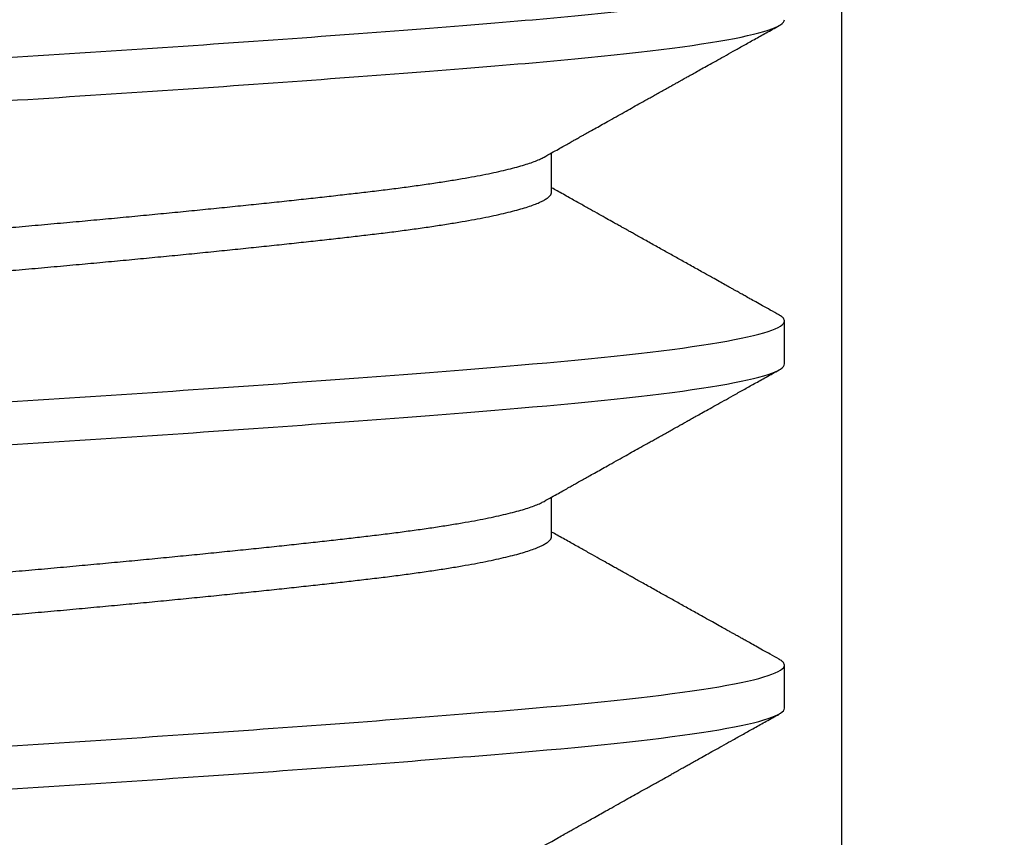
# Model space of a CAD drawing. Units: inches. Extents: x 147.1 to 166.3, y 3 to 17.
# Drawn here: x 152.4 to 152.7, y 9.4 to 9.6 of the extents above; entities that cross this region are included whole.
import ezdxf

# ---------------------------------------------------------------- set-up
doc = ezdxf.new("R2010")
doc.units = ezdxf.units.IN
doc.header["$MEASUREMENT"] = 0
for name, color, linetype in [('Hatch', 8, 'Continuous'), ('R-DETL-FAST', 3, 'Continuous'), ('Substrate', 2, 'Continuous')]:
    doc.layers.add(name, color=color, linetype=linetype)

# ---------------------------------------------------------------- blocks, each defined once
blk = doc.blocks.new('3-8 - 16 X 4 SS FHMS ANCHOR')
at = {"layer": 'R-DETL-FAST'}
for p, q in [((0.13676, -3.4375), (0.13676, -3.42901)), ((0.1875, -3.475), (0.1875, -3.46563)), ((0.13676, -3.5125), (0.13676, -3.50401)), ((0.1875, -3.55), (0.1875, -3.54063))]:
    blk.add_line(p, q, dxfattribs=at)
for points, knots in [([(-0.1875, -3.42813), (-0.1875, -3.42668), (-0.18274, -3.42506), (-0.16371, -3.42181), (-0.1495, -3.42019), (-0.11567, -3.41731), (-0.09473, -3.41569), (-0.04878, -3.41244), (-0.02392, -3.41082), (0.02392, -3.40793), (0.04878, -3.40631), (0.09472, -3.40306), (0.11567, -3.40144), (0.14949, -3.39856), (0.16371, -3.39694), (0.18274, -3.39369), (0.1875, -3.39207), (0.1875, -3.39063)], [0, 0, 0, 0, 0.125, 0.125, 0.25, 0.25, 0.375, 0.375, 0.5, 0.5, 0.625, 0.625, 0.75, 0.75, 0.875, 0.875, 1, 1, 1, 1]), ([(-0.1875, -3.4375), (-0.1875, -3.43606), (-0.18274, -3.43444), (-0.16371, -3.43119), (-0.1495, -3.42957), (-0.11567, -3.42668), (-0.09473, -3.42506), (-0.04878, -3.42181), (-0.02392, -3.42019), (0.02392, -3.41731), (0.04878, -3.41569), (0.09472, -3.41244), (0.11567, -3.41082), (0.14949, -3.40793), (0.16371, -3.40631), (0.18274, -3.40306), (0.1875, -3.40144), (0.1875, -3.4)], [0, 0, 0, 0, 0.125, 0.125, 0.25, 0.25, 0.375, 0.375, 0.5, 0.5, 0.625, 0.625, 0.75, 0.75, 0.875, 0.875, 1, 1, 1, 1]), ([(0.1351, -3.42994), (0.13566, -3.42963), (0.13669, -3.42905), (0.13816, -3.42823), (0.13943, -3.42751), (0.14051, -3.42691), (0.14139, -3.42641), (0.14207, -3.42603), (0.14257, -3.42575), (0.14292, -3.42556), (0.14321, -3.42539), (0.14353, -3.42522), (0.14408, -3.4249), (0.14494, -3.42442), (0.14615, -3.42374), (0.1475, -3.42299), (0.14908, -3.42211), (0.15076, -3.42117), (0.15252, -3.42018), (0.15418, -3.41925), (0.15583, -3.41833), (0.15725, -3.41753), (0.15847, -3.41685), (0.15946, -3.4163), (0.16049, -3.41572), (0.16152, -3.41514), (0.1625, -3.4146), (0.1633, -3.41415), (0.16391, -3.41381), (0.16435, -3.41357), (0.16467, -3.41338), (0.16495, -3.41323), (0.16526, -3.41306), (0.16571, -3.4128), (0.16636, -3.41244), (0.16722, -3.41196), (0.16827, -3.41137), (0.16951, -3.41068), (0.17094, -3.40988), (0.17257, -3.40897), (0.17439, -3.40796), (0.1764, -3.40683), (0.1786, -3.4056), (0.181, -3.40426), (0.18359, -3.40282), (0.18538, -3.40182), (0.18631, -3.4013)], [0, 0, 0, 0, 0.032341, 0.060924, 0.085745, 0.106803, 0.124097, 0.137625, 0.146931, 0.152912, 0.158122, 0.164277, 0.171379, 0.190643, 0.21462, 0.242497, 0.269813, 0.306696, 0.34106, 0.372903, 0.404083, 0.437573, 0.456286, 0.475659, 0.495694, 0.516389, 0.536282, 0.552821, 0.56343, 0.571939, 0.578349, 0.582706, 0.58811, 0.596421, 0.609392, 0.626117, 0.646596, 0.67083, 0.698819, 0.730565, 0.766068, 0.805331, 0.848354, 0.895139, 0.945686, 1, 1, 1, 1]), ([(-0.13676, -3.46563), (-0.13674, -3.46547), (-0.1367, -3.46517), (-0.13635, -3.4647), (-0.13579, -3.46422), (-0.135, -3.46374), (-0.13398, -3.46324), (-0.13275, -3.46275), (-0.13133, -3.46227), (-0.12973, -3.46179), (-0.12793, -3.46131), (-0.12593, -3.46083), (-0.12374, -3.46035), (-0.12137, -3.45987), (-0.11881, -3.4594), (-0.11607, -3.45893), (-0.11317, -3.45846), (-0.11013, -3.458), (-0.10696, -3.45755), (-0.10368, -3.45711), (-0.10026, -3.45667), (-0.09663, -3.45624), (-0.09276, -3.45579), (-0.08862, -3.45532), (-0.08431, -3.45485), (-0.07983, -3.45436), (-0.0752, -3.45387), (-0.07051, -3.45338), (-0.06578, -3.4529), (-0.06104, -3.45242), (-0.0562, -3.45194), (-0.05127, -3.45146), (-0.04626, -3.45098), (-0.04119, -3.4505), (-0.03606, -3.45002), (-0.03089, -3.44955), (-0.02569, -3.44908), (-0.0205, -3.44862), (-0.01533, -3.44817), (-0.01021, -3.44773), (-0.0051, -3.4473), (0.00014, -3.44686), (0.0055, -3.44642), (0.01103, -3.44595), (0.01656, -3.44547), (0.02211, -3.44499), (0.02764, -3.44449), (0.03304, -3.444), (0.03829, -3.44352), (0.0434, -3.44304), (0.04845, -3.44256), (0.05342, -3.44208), (0.05832, -3.4416), (0.06312, -3.44112), (0.06781, -3.44065), (0.07239, -3.44018), (0.07685, -3.43971), (0.08114, -3.43925), (0.08528, -3.4388), (0.08924, -3.43836), (0.09306, -3.43792), (0.09682, -3.43749), (0.10054, -3.43704), (0.10421, -3.43657), (0.10773, -3.4361), (0.11109, -3.43561), (0.11428, -3.43512), (0.11723, -3.43463), (0.11994, -3.43415), (0.12242, -3.43367), (0.12472, -3.43319), (0.12682, -3.43271), (0.12874, -3.43223), (0.13045, -3.43175), (0.13196, -3.43127), (0.13326, -3.4308), (0.13432, -3.43036), (0.13485, -3.43007), (0.13509, -3.42994)], [0, 0, 0, 0, 0.0134448, 0.0269878, 0.0406189, 0.0543272, 0.0681018, 0.0819312, 0.0950101, 0.1081174, 0.121243, 0.1343765, 0.1475078, 0.1606267, 0.1737229, 0.1867864, 0.1998073, 0.2127758, 0.2254526, 0.238061, 0.2505927, 0.2630395, 0.2764843, 0.2900273, 0.3036583, 0.3173667, 0.3311412, 0.3449707, 0.3580496, 0.3711569, 0.3842825, 0.397416, 0.4105473, 0.4236662, 0.4367624, 0.4498259, 0.4628467, 0.4758152, 0.4884921, 0.5011005, 0.5136322, 0.526079, 0.5395238, 0.5530668, 0.5666978, 0.5804061, 0.5941807, 0.6080101, 0.6210891, 0.6341964, 0.6473219, 0.6604555, 0.6735868, 0.6867057, 0.6998019, 0.7128654, 0.7258862, 0.7388547, 0.7515315, 0.76414, 0.7766717, 0.7891184, 0.8025632, 0.8161063, 0.8297373, 0.8434456, 0.8572202, 0.8710496, 0.8841286, 0.8972359, 0.9103614, 0.923495, 0.9366263, 0.9497451, 0.9628414, 0.9759049, 0.9889257, 1, 1, 1, 1]), ([(-0.13509, -3.47319), (-0.13505, -3.47316), (-0.13475, -3.47297), (-0.13397, -3.47262), (-0.13275, -3.47213), (-0.13133, -3.47164), (-0.12973, -3.47117), (-0.12793, -3.47069), (-0.12593, -3.47021), (-0.12374, -3.46973), (-0.12137, -3.46925), (-0.11881, -3.46877), (-0.11607, -3.4683), (-0.11317, -3.46783), (-0.11013, -3.46737), (-0.10696, -3.46692), (-0.10368, -3.46648), (-0.10026, -3.46605), (-0.09663, -3.46561), (-0.09276, -3.46517), (-0.08862, -3.4647), (-0.08431, -3.46422), (-0.07983, -3.46374), (-0.0752, -3.46324), (-0.07051, -3.46275), (-0.06578, -3.46227), (-0.06104, -3.46179), (-0.0562, -3.46131), (-0.05127, -3.46083), (-0.04626, -3.46035), (-0.04119, -3.45987), (-0.03606, -3.4594), (-0.03089, -3.45893), (-0.02569, -3.45846), (-0.0205, -3.458), (-0.01533, -3.45755), (-0.01021, -3.45711), (-0.0051, -3.45667), (0.00014, -3.45624), (0.0055, -3.45579), (0.01103, -3.45532), (0.01656, -3.45485), (0.02211, -3.45436), (0.02764, -3.45387), (0.03304, -3.45338), (0.03829, -3.45289), (0.0434, -3.45242), (0.04845, -3.45194), (0.05342, -3.45146), (0.05832, -3.45098), (0.06312, -3.4505), (0.06781, -3.45002), (0.07239, -3.44955), (0.07685, -3.44908), (0.08114, -3.44862), (0.08528, -3.44817), (0.08924, -3.44773), (0.09306, -3.4473), (0.09682, -3.44686), (0.10054, -3.44642), (0.10421, -3.44595), (0.10773, -3.44547), (0.11109, -3.44499), (0.11428, -3.44449), (0.11723, -3.444), (0.11994, -3.44352), (0.12242, -3.44304), (0.12472, -3.44256), (0.12682, -3.44208), (0.12874, -3.4416), (0.13045, -3.44112), (0.13196, -3.44065), (0.13326, -3.44018), (0.13436, -3.43971), (0.13525, -3.43925), (0.13593, -3.4388), (0.13641, -3.43836), (0.13671, -3.43792), (0.13674, -3.43764), (0.13676, -3.4375)], [0, 0, 0, 0, 0.002169, 0.015943, 0.029773, 0.042852, 0.055959, 0.069084, 0.082218, 0.095349, 0.108468, 0.121564, 0.134628, 0.147649, 0.160617, 0.173294, 0.185903, 0.198434, 0.210881, 0.224326, 0.237869, 0.2515, 0.265208, 0.278983, 0.292812, 0.305891, 0.318999, 0.332124, 0.345258, 0.358389, 0.371508, 0.384604, 0.397668, 0.410688, 0.423657, 0.436334, 0.448942, 0.461474, 0.473921, 0.487365, 0.500909, 0.51454, 0.528248, 0.542023, 0.555852, 0.568931, 0.582038, 0.595164, 0.608297, 0.621429, 0.634547, 0.647644, 0.660707, 0.673728, 0.686697, 0.699373, 0.711982, 0.724514, 0.73696, 0.750405, 0.763948, 0.777579, 0.791288, 0.805062, 0.818892, 0.831971, 0.845078, 0.858203, 0.871337, 0.884468, 0.897587, 0.910683, 0.923747, 0.936768, 0.949736, 0.962413, 0.975022, 0.987553, 1, 1, 1, 1]), ([(0.18631, -3.46432), (0.18568, -3.46397), (0.18448, -3.4633), (0.1828, -3.46236), (0.18132, -3.46154), (0.18004, -3.46083), (0.17898, -3.46023), (0.17813, -3.45976), (0.1775, -3.45941), (0.17706, -3.45916), (0.17674, -3.45898), (0.17645, -3.45882), (0.17601, -3.45857), (0.17536, -3.45821), (0.1744, -3.45767), (0.17319, -3.457), (0.1717, -3.45617), (0.16981, -3.45511), (0.16759, -3.45387), (0.16516, -3.45251), (0.1628, -3.4512), (0.16083, -3.45009), (0.15922, -3.4492), (0.15796, -3.44849), (0.15674, -3.44781), (0.15561, -3.44718), (0.15462, -3.44662), (0.15382, -3.44617), (0.15318, -3.44581), (0.15259, -3.44549), (0.15195, -3.44513), (0.15115, -3.44468), (0.15009, -3.44409), (0.14873, -3.44333), (0.14705, -3.44238), (0.14512, -3.44131), (0.14296, -3.44009), (0.14055, -3.43874), (0.13846, -3.43757), (0.13717, -3.43685), (0.13676, -3.43662)], [0, 0, 0, 0, 0.038197, 0.072223, 0.102077, 0.127761, 0.149276, 0.166623, 0.178823, 0.187547, 0.193099, 0.198628, 0.204969, 0.219793, 0.237754, 0.263225, 0.29314, 0.327499, 0.378022, 0.42725, 0.474784, 0.52063, 0.546661, 0.572116, 0.596998, 0.620534, 0.640582, 0.65702, 0.669215, 0.679405, 0.692288, 0.708337, 0.727551, 0.75663, 0.790624, 0.82948, 0.873195, 0.921766, 0.975186, 1, 1, 1, 1]), ([(0.1875, -3.46563), (0.18748, -3.46549), (0.18744, -3.46523), (0.18708, -3.46483), (0.1867, -3.46453), (0.18636, -3.46436), (0.18629, -3.46432)], [0, 0, 0, 0, 0.304976, 0.6118784, 0.9205384, 1, 1, 1, 1]), ([(-0.1875, -3.50313), (-0.1875, -3.50168), (-0.18274, -3.50006), (-0.16371, -3.49681), (-0.1495, -3.49519), (-0.11567, -3.49231), (-0.09473, -3.49069), (-0.04878, -3.48744), (-0.02392, -3.48582), (0.02392, -3.48293), (0.04878, -3.48131), (0.09472, -3.47806), (0.11567, -3.47644), (0.14949, -3.47356), (0.16371, -3.47194), (0.18274, -3.46869), (0.1875, -3.46707), (0.1875, -3.46563)], [0, 0, 0, 0, 0.125, 0.125, 0.25, 0.25, 0.375, 0.375, 0.5, 0.5, 0.625, 0.625, 0.75, 0.75, 0.875, 0.875, 1, 1, 1, 1]), ([(-0.1875, -3.5125), (-0.1875, -3.51106), (-0.18274, -3.50944), (-0.16371, -3.50619), (-0.1495, -3.50457), (-0.11567, -3.50168), (-0.09473, -3.50006), (-0.04878, -3.49681), (-0.02392, -3.49519), (0.02392, -3.49231), (0.04878, -3.49069), (0.09472, -3.48744), (0.11567, -3.48582), (0.14949, -3.48293), (0.16371, -3.48131), (0.18274, -3.47806), (0.1875, -3.47644), (0.1875, -3.475)], [0, 0, 0, 0, 0.125, 0.125, 0.25, 0.25, 0.375, 0.375, 0.5, 0.5, 0.625, 0.625, 0.75, 0.75, 0.875, 0.875, 1, 1, 1, 1]), ([(0.1351, -3.50494), (0.13566, -3.50463), (0.13669, -3.50405), (0.13816, -3.50323), (0.13943, -3.50251), (0.14051, -3.50191), (0.14139, -3.50141), (0.14207, -3.50103), (0.14257, -3.50075), (0.14292, -3.50056), (0.14321, -3.50039), (0.14353, -3.50022), (0.14408, -3.4999), (0.14494, -3.49942), (0.14615, -3.49874), (0.1475, -3.49799), (0.14908, -3.49711), (0.15076, -3.49617), (0.15252, -3.49518), (0.15418, -3.49425), (0.15583, -3.49333), (0.15725, -3.49253), (0.15847, -3.49185), (0.15946, -3.4913), (0.16049, -3.49072), (0.16152, -3.49014), (0.1625, -3.4896), (0.1633, -3.48915), (0.16391, -3.48881), (0.16435, -3.48857), (0.16467, -3.48838), (0.16495, -3.48823), (0.16526, -3.48806), (0.16572, -3.4878), (0.16636, -3.48744), (0.16722, -3.48696), (0.16827, -3.48637), (0.16951, -3.48568), (0.17094, -3.48488), (0.17257, -3.48397), (0.17439, -3.48296), (0.1764, -3.48183), (0.1786, -3.4806), (0.181, -3.47926), (0.18359, -3.47782), (0.18538, -3.47682), (0.18631, -3.4763)], [0, 0, 0, 0, 0.032341, 0.060924, 0.085745, 0.106803, 0.124097, 0.137625, 0.146931, 0.152912, 0.158122, 0.164277, 0.171379, 0.190643, 0.21462, 0.242497, 0.269813, 0.306696, 0.34106, 0.372903, 0.404083, 0.437573, 0.456286, 0.475659, 0.495694, 0.516389, 0.536282, 0.552821, 0.56343, 0.571939, 0.578349, 0.582706, 0.58811, 0.596421, 0.609392, 0.626117, 0.646596, 0.67083, 0.698819, 0.730565, 0.766068, 0.805331, 0.848354, 0.895139, 0.945686, 1, 1, 1, 1]), ([(-0.13676, -3.54063), (-0.13674, -3.54047), (-0.1367, -3.54017), (-0.13635, -3.5397), (-0.13579, -3.53922), (-0.135, -3.53874), (-0.13398, -3.53824), (-0.13275, -3.53775), (-0.13133, -3.53727), (-0.12973, -3.53679), (-0.12793, -3.53631), (-0.12593, -3.53583), (-0.12374, -3.53535), (-0.12137, -3.53487), (-0.11881, -3.5344), (-0.11607, -3.53393), (-0.11317, -3.53346), (-0.11013, -3.533), (-0.10696, -3.53255), (-0.10368, -3.53211), (-0.10026, -3.53167), (-0.09663, -3.53124), (-0.09276, -3.53079), (-0.08862, -3.53032), (-0.08431, -3.52985), (-0.07983, -3.52936), (-0.0752, -3.52887), (-0.07051, -3.52838), (-0.06578, -3.5279), (-0.06104, -3.52742), (-0.0562, -3.52694), (-0.05127, -3.52646), (-0.04626, -3.52598), (-0.04119, -3.5255), (-0.03606, -3.52502), (-0.03089, -3.52455), (-0.02569, -3.52408), (-0.0205, -3.52362), (-0.01533, -3.52317), (-0.01021, -3.52273), (-0.0051, -3.5223), (0.00014, -3.52186), (0.0055, -3.52142), (0.01103, -3.52095), (0.01656, -3.52047), (0.02211, -3.51999), (0.02764, -3.51949), (0.03304, -3.519), (0.03829, -3.51852), (0.0434, -3.51804), (0.04845, -3.51756), (0.05342, -3.51708), (0.05832, -3.5166), (0.06312, -3.51612), (0.06781, -3.51565), (0.07239, -3.51518), (0.07685, -3.51471), (0.08114, -3.51425), (0.08528, -3.5138), (0.08924, -3.51336), (0.09306, -3.51292), (0.09682, -3.51249), (0.10054, -3.51204), (0.10421, -3.51157), (0.10773, -3.5111), (0.11109, -3.51061), (0.11428, -3.51012), (0.11723, -3.50963), (0.11994, -3.50915), (0.12242, -3.50867), (0.12472, -3.50819), (0.12682, -3.50771), (0.12874, -3.50723), (0.13045, -3.50675), (0.13196, -3.50627), (0.13326, -3.5058), (0.13432, -3.50536), (0.13485, -3.50507), (0.13509, -3.50494)], [0, 0, 0, 0, 0.0134448, 0.0269878, 0.0406189, 0.0543272, 0.0681018, 0.0819312, 0.0950101, 0.1081174, 0.121243, 0.1343765, 0.1475078, 0.1606267, 0.1737229, 0.1867864, 0.1998073, 0.2127758, 0.2254526, 0.238061, 0.2505927, 0.2630395, 0.2764843, 0.2900273, 0.3036583, 0.3173667, 0.3311412, 0.3449707, 0.3580496, 0.3711569, 0.3842825, 0.397416, 0.4105473, 0.4236662, 0.4367624, 0.4498259, 0.4628467, 0.4758152, 0.4884921, 0.5011005, 0.5136322, 0.526079, 0.5395238, 0.5530668, 0.5666978, 0.5804061, 0.5941807, 0.6080101, 0.6210891, 0.6341964, 0.6473219, 0.6604555, 0.6735868, 0.6867057, 0.6998019, 0.7128654, 0.7258862, 0.7388547, 0.7515315, 0.76414, 0.7766717, 0.7891184, 0.8025632, 0.8161063, 0.8297373, 0.8434456, 0.8572202, 0.8710496, 0.8841286, 0.8972359, 0.9103614, 0.923495, 0.9366263, 0.9497451, 0.9628414, 0.9759049, 0.9889257, 1, 1, 1, 1]), ([(-0.13509, -3.54819), (-0.13505, -3.54816), (-0.13475, -3.54797), (-0.13397, -3.54762), (-0.13275, -3.54713), (-0.13133, -3.54664), (-0.12973, -3.54617), (-0.12793, -3.54569), (-0.12593, -3.54521), (-0.12374, -3.54473), (-0.12137, -3.54425), (-0.11881, -3.54377), (-0.11607, -3.5433), (-0.11317, -3.54283), (-0.11013, -3.54237), (-0.10696, -3.54192), (-0.10368, -3.54148), (-0.10026, -3.54105), (-0.09663, -3.54061), (-0.09276, -3.54017), (-0.08862, -3.5397), (-0.08431, -3.53922), (-0.07983, -3.53874), (-0.0752, -3.53824), (-0.07051, -3.53775), (-0.06578, -3.53727), (-0.06104, -3.53679), (-0.0562, -3.53631), (-0.05127, -3.53583), (-0.04626, -3.53535), (-0.04119, -3.53487), (-0.03606, -3.5344), (-0.03089, -3.53393), (-0.02569, -3.53346), (-0.0205, -3.533), (-0.01533, -3.53255), (-0.01021, -3.53211), (-0.0051, -3.53167), (0.00014, -3.53124), (0.00551, -3.53079), (0.01103, -3.53032), (0.01656, -3.52985), (0.02211, -3.52936), (0.02764, -3.52887), (0.03304, -3.52838), (0.03829, -3.52789), (0.0434, -3.52742), (0.04845, -3.52694), (0.05342, -3.52646), (0.05832, -3.52598), (0.06312, -3.5255), (0.06781, -3.52502), (0.07239, -3.52455), (0.07685, -3.52408), (0.08114, -3.52362), (0.08528, -3.52317), (0.08924, -3.52273), (0.09306, -3.5223), (0.09682, -3.52186), (0.10055, -3.52142), (0.10421, -3.52095), (0.10773, -3.52047), (0.11109, -3.51999), (0.11428, -3.51949), (0.11723, -3.519), (0.11994, -3.51852), (0.12242, -3.51804), (0.12472, -3.51756), (0.12682, -3.51708), (0.12874, -3.5166), (0.13045, -3.51612), (0.13196, -3.51565), (0.13326, -3.51518), (0.13436, -3.51471), (0.13525, -3.51425), (0.13593, -3.5138), (0.13641, -3.51336), (0.13671, -3.51292), (0.13674, -3.51264), (0.13676, -3.5125)], [0, 0, 0, 0, 0.002169, 0.015943, 0.029773, 0.042852, 0.055959, 0.069084, 0.082218, 0.095349, 0.108468, 0.121564, 0.134628, 0.147649, 0.160617, 0.173294, 0.185903, 0.198434, 0.210881, 0.224326, 0.237869, 0.2515, 0.265208, 0.278983, 0.292812, 0.305891, 0.318999, 0.332124, 0.345258, 0.358389, 0.371508, 0.384604, 0.397668, 0.410688, 0.423657, 0.436334, 0.448942, 0.461474, 0.473921, 0.487365, 0.500909, 0.51454, 0.528248, 0.542023, 0.555852, 0.568931, 0.582038, 0.595164, 0.608297, 0.621429, 0.634547, 0.647644, 0.660707, 0.673728, 0.686697, 0.699373, 0.711982, 0.724514, 0.73696, 0.750405, 0.763948, 0.777579, 0.791288, 0.805062, 0.818892, 0.831971, 0.845078, 0.858203, 0.871337, 0.884468, 0.897587, 0.910683, 0.923747, 0.936768, 0.949736, 0.962413, 0.975022, 0.987553, 1, 1, 1, 1]), ([(0.18631, -3.53932), (0.18568, -3.53897), (0.18448, -3.5383), (0.1828, -3.53736), (0.18132, -3.53654), (0.18004, -3.53583), (0.17898, -3.53523), (0.17813, -3.53476), (0.1775, -3.53441), (0.17706, -3.53416), (0.17674, -3.53398), (0.17645, -3.53382), (0.17601, -3.53357), (0.17536, -3.53321), (0.1744, -3.53267), (0.17319, -3.532), (0.1717, -3.53117), (0.16981, -3.53011), (0.16759, -3.52887), (0.16516, -3.52751), (0.1628, -3.5262), (0.16083, -3.52509), (0.15922, -3.5242), (0.15796, -3.52349), (0.15674, -3.52281), (0.15561, -3.52218), (0.15462, -3.52162), (0.15382, -3.52117), (0.15318, -3.52081), (0.15259, -3.52049), (0.15195, -3.52013), (0.15115, -3.51968), (0.15009, -3.51909), (0.14873, -3.51833), (0.14705, -3.51738), (0.14512, -3.51631), (0.14296, -3.51509), (0.14055, -3.51374), (0.13846, -3.51257), (0.13717, -3.51185), (0.13676, -3.51162)], [0, 0, 0, 0, 0.038197, 0.072223, 0.102077, 0.127761, 0.149276, 0.166623, 0.178823, 0.187547, 0.193099, 0.198628, 0.204969, 0.219793, 0.237754, 0.263225, 0.29314, 0.327499, 0.378022, 0.42725, 0.474784, 0.52063, 0.546661, 0.572116, 0.596998, 0.620534, 0.640582, 0.65702, 0.669215, 0.679405, 0.692288, 0.708337, 0.727551, 0.75663, 0.790624, 0.82948, 0.873195, 0.921766, 0.975186, 1, 1, 1, 1]), ([(0.1875, -3.54063), (0.18748, -3.54049), (0.18744, -3.54023), (0.18708, -3.53983), (0.1867, -3.53953), (0.18636, -3.53936), (0.18629, -3.53932)], [0, 0, 0, 0, 0.304976, 0.6118784, 0.9205384, 1, 1, 1, 1]), ([(-0.1875, -3.57813), (-0.1875, -3.57668), (-0.18274, -3.57506), (-0.16371, -3.57181), (-0.1495, -3.57019), (-0.11567, -3.56731), (-0.09473, -3.56569), (-0.04878, -3.56244), (-0.02392, -3.56082), (0.02392, -3.55793), (0.04878, -3.55631), (0.09472, -3.55306), (0.11567, -3.55144), (0.14949, -3.54856), (0.16371, -3.54694), (0.18274, -3.54369), (0.1875, -3.54207), (0.1875, -3.54063)], [0, 0, 0, 0, 0.125, 0.125, 0.25, 0.25, 0.375, 0.375, 0.5, 0.5, 0.625, 0.625, 0.75, 0.75, 0.875, 0.875, 1, 1, 1, 1]), ([(-0.1875, -3.5875), (-0.1875, -3.58606), (-0.18274, -3.58444), (-0.16371, -3.58119), (-0.1495, -3.57957), (-0.11567, -3.57668), (-0.09473, -3.57506), (-0.04878, -3.57181), (-0.02392, -3.57019), (0.02392, -3.56731), (0.04878, -3.56569), (0.09472, -3.56244), (0.11567, -3.56082), (0.14949, -3.55793), (0.16371, -3.55631), (0.18274, -3.55306), (0.1875, -3.55144), (0.1875, -3.55)], [0, 0, 0, 0, 0.125, 0.125, 0.25, 0.25, 0.375, 0.375, 0.5, 0.5, 0.625, 0.625, 0.75, 0.75, 0.875, 0.875, 1, 1, 1, 1]), ([(0.1351, -3.57994), (0.13566, -3.57963), (0.1367, -3.57905), (0.13816, -3.57823), (0.13943, -3.57751), (0.14051, -3.57691), (0.14139, -3.57641), (0.14207, -3.57603), (0.14257, -3.57575), (0.14292, -3.57556), (0.14321, -3.57539), (0.14353, -3.57522), (0.14408, -3.5749), (0.14494, -3.57442), (0.14615, -3.57374), (0.1475, -3.57299), (0.14908, -3.57211), (0.15076, -3.57117), (0.15252, -3.57018), (0.15418, -3.56925), (0.15583, -3.56833), (0.15725, -3.56753), (0.15847, -3.56685), (0.15946, -3.5663), (0.16049, -3.56572), (0.16152, -3.56514), (0.1625, -3.5646), (0.1633, -3.56415), (0.16391, -3.56381), (0.16435, -3.56357), (0.16468, -3.56338), (0.16495, -3.56323), (0.16526, -3.56306), (0.16572, -3.5628), (0.16636, -3.56244), (0.16722, -3.56196), (0.16827, -3.56137), (0.16951, -3.56068), (0.17094, -3.55988), (0.17257, -3.55897), (0.17439, -3.55796), (0.1764, -3.55683), (0.1786, -3.5556), (0.181, -3.55426), (0.18359, -3.55282), (0.18538, -3.55182), (0.18631, -3.5513)], [0, 0, 0, 0, 0.032341, 0.060924, 0.085745, 0.106803, 0.124097, 0.137625, 0.146931, 0.152912, 0.158122, 0.164277, 0.171379, 0.190643, 0.21462, 0.242497, 0.269813, 0.306696, 0.34106, 0.372903, 0.404083, 0.437573, 0.456286, 0.475659, 0.495694, 0.516389, 0.536282, 0.552821, 0.56343, 0.571939, 0.578349, 0.582706, 0.58811, 0.596421, 0.609392, 0.626117, 0.646596, 0.67083, 0.698819, 0.730565, 0.766068, 0.805331, 0.848354, 0.895139, 0.945686, 1, 1, 1, 1])]:
    blk.add_open_spline(points, degree=3, knots=knots, dxfattribs=at)
at = {"layer": 'Substrate'}
blk.add_line((0.2, -4.1675), (0.2, -0.28937), dxfattribs=at)

msp = doc.modelspace()

# ---------------------------------------------------------------- hatches: boundary and pattern name
at = {"layer": 'Hatch'}
h = msp.add_hatch(dxfattribs=at)
h.set_pattern_fill('AR-CONC', color=256, scale=0.125)
h.set_pattern_definition([(50, (-0.418, 0.0489), (0.8965752, -0.07844), [0.09375, -1.03125]), (355, (-0.418, 0.0489), (-0.173439, 0.94024), [0.075, -0.825]), (100.45144, (-0.3433, 0.0424), (0.723136, 0.8618), [0.079675, -0.8764276]), (46.1842, (-0.418, 0.2989), (1.334052, -0.206899), [0.140625, -1.546875]), (96.6356, (-0.3068, 0.2817), (1.168327, 1.217648), [0.119513, -1.314642]), (351.1842, (-0.418, 0.2989), (1.168327, 1.217648), [0.1125, -1.2375]), (21, (-0.293, 0.2364), (0.7461338, -0.5032736), [0.09375, -1.03125]), (326, (-0.293, 0.2364), (0.304144, 0.9064376), [0.075, -0.825]), (71.45144, (-0.2308, 0.1945), (1.050278, 0.403164), [0.079675, -0.8764276]), (37.5, (-0.418, 0.04893), (0.0151998, 0.4161173), [0, -0.815, 0, -0.8375, 0, -0.828125]), (7.5, (-0.418, 0.04893), (0.3288369, 0.4930146), [0, -0.4775, 0, -0.79625, 0, -0.315625]), (327.5, (-0.69675, 0.04893), (0.66727805, -0.0281936), [0, -0.3125, 0, -0.975, 0, -1.29375]), (317.5, (-0.82175, 0.0489), (0.7289827, 0.1251312), [0, -0.40625, 0, -0.6475, 0, -0.91875])])
h.paths.add_polyline_path([(152.20649, 12.72765), (147.90649, 12.72765), (147.90649, 10.22308), (151.34696, 10.22308), (151.34508, 8.10544), (154.97949, 8.09598), (154.97949, 12.72765), (152.60649, 12.72765), (152.60649, 8.81436), (152.40649, 8.73186), (152.20649, 8.81436)])

# ---------------------------------------------------------------- block references
at = {"layer": 'Substrate'}
msp.add_blockref('3-8 - 16 X 4 SS FHMS ANCHOR', (152.41811, 13.01703), dxfattribs=at)

doc.saveas('drawing.dxf')
